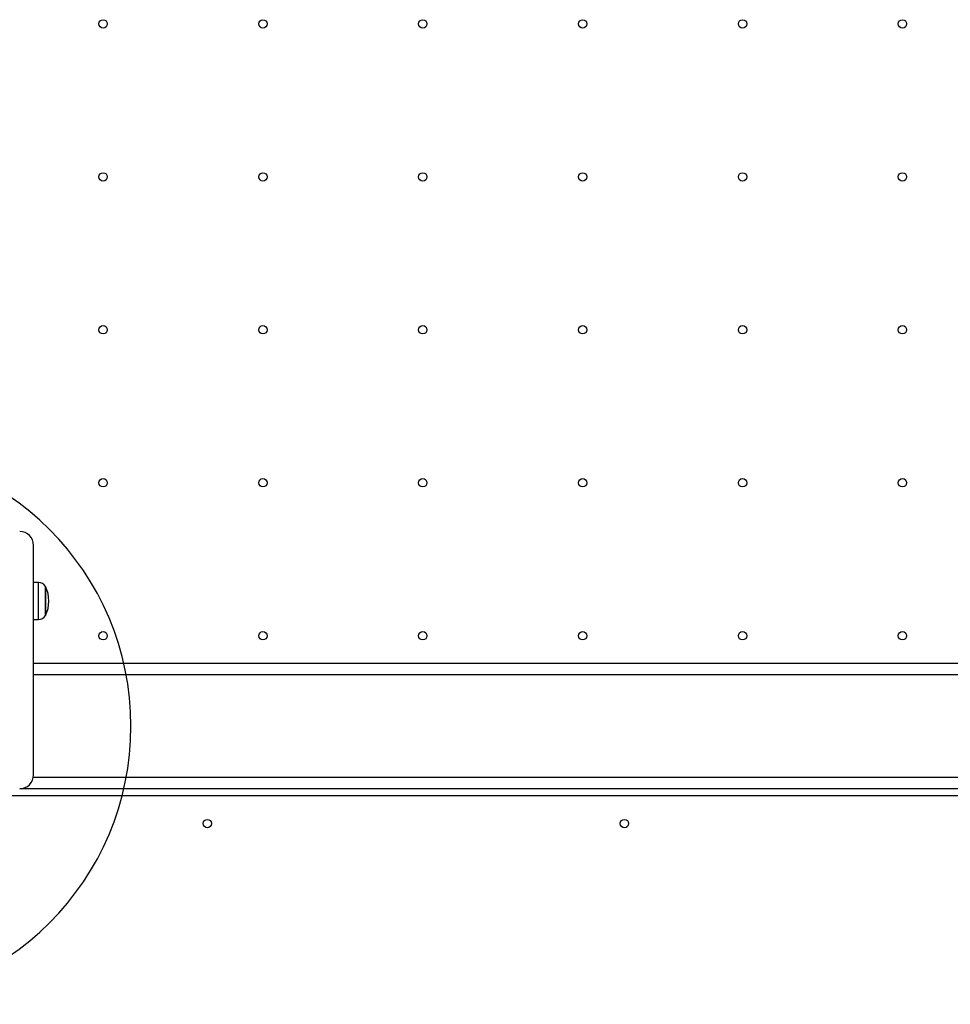
# Model space of a CAD drawing. Units: millimetres. Extents: x 14280 to 22467, y 30628 to 39064.
# Drawn here: x 18257 to 18927, y 36229 to 36937 of the extents above; entities that cross this region are included whole.
import ezdxf

# ---------------------------------------------------------------- set-up
doc = ezdxf.new("R2010")
doc.units = ezdxf.units.MM
doc.header["$LTSCALE"] = 200
doc.layers.add('OTWORY_MONTAŻOWE', color=1, linetype='Continuous')

msp = doc.modelspace()

# ---------------------------------------------------------------- linework, layer by layer
at = {"color": 7, "linetype": 'Continuous', "lineweight": 25}
for p, q in [((18267.43, 36393.93), (18267.43, 36558.93)), ((18270.86, 36532.23), (18267.43, 36532.23)), ((18275.93, 36529.43), (18275.93, 36518.93)), ((18275.93, 36508.43), (18275.93, 36529.43)), ((18275.93, 36518.93), (18275.93, 36508.43)), ((18267.43, 36505.63), (18270.86, 36505.63)), ((20757.43, 36473.93), (18267.43, 36473.93)), ((19399.93, 36378.93), (18079.93, 36378.93)), ((20767.43, 36383.93), (18257.43, 36383.93))]:
    msp.add_line(p, q, dxfattribs=at)
at = {"color": 8, "linetype": 'Continuous', "lineweight": 25}
for p, q in [((18270.86, 36505.63), (18270.86, 36532.23)), ((20757.43, 36465.93), (18267.43, 36465.93)), ((20757.63, 36391.93), (18267.23, 36391.93))]:
    msp.add_line(p, q, dxfattribs=at)
at = {"color": 7, "linetype": 'Continuous', "lineweight": 25}
for centre in [(18317.43, 36933.93), (18432.43, 36933.93), (18547.43, 36933.93), (18662.43, 36933.93), (18777.43, 36933.93), (18892.43, 36933.93), (18317.43, 36823.93), (18432.43, 36823.93), (18547.43, 36823.93), (18662.43, 36823.93), (18777.43, 36823.93), (18892.43, 36823.93), (18317.43, 36713.93), (18432.43, 36713.93), (18547.43, 36713.93), (18662.43, 36713.93), (18777.43, 36713.93), (18892.43, 36713.93), (18317.43, 36603.93), (18432.43, 36603.93), (18547.43, 36603.93), (18662.43, 36603.93), (18777.43, 36603.93), (18892.43, 36603.93), (18317.43, 36493.93), (18432.43, 36493.93), (18547.43, 36493.93), (18662.43, 36493.93), (18777.43, 36493.93), (18892.43, 36493.93), (18392.43, 36358.93), (18692.43, 36358.93)]:
    msp.add_circle(centre, 3, dxfattribs=at)
for centre, radius, start, end in [((18257.43, 36558.93), 10, 0, 90), ((18270.86, 36526.24), 5.99, 32.18642, 90), ((18255.13, 36518.93), 23.3, 333.215, 26.785), ((18270.86, 36511.62), 5.99, 270, 327.81358), ((18257.43, 36393.93), 10, 270, 0)]:
    msp.add_arc(centre, radius, start, end, dxfattribs=at)
at = {"layer": 'OTWORY_MONTAŻOWE'}
msp.add_arc((18137.43, 36428.93), 200, 270, 90, dxfattribs=at)

doc.saveas('drawing.dxf')
